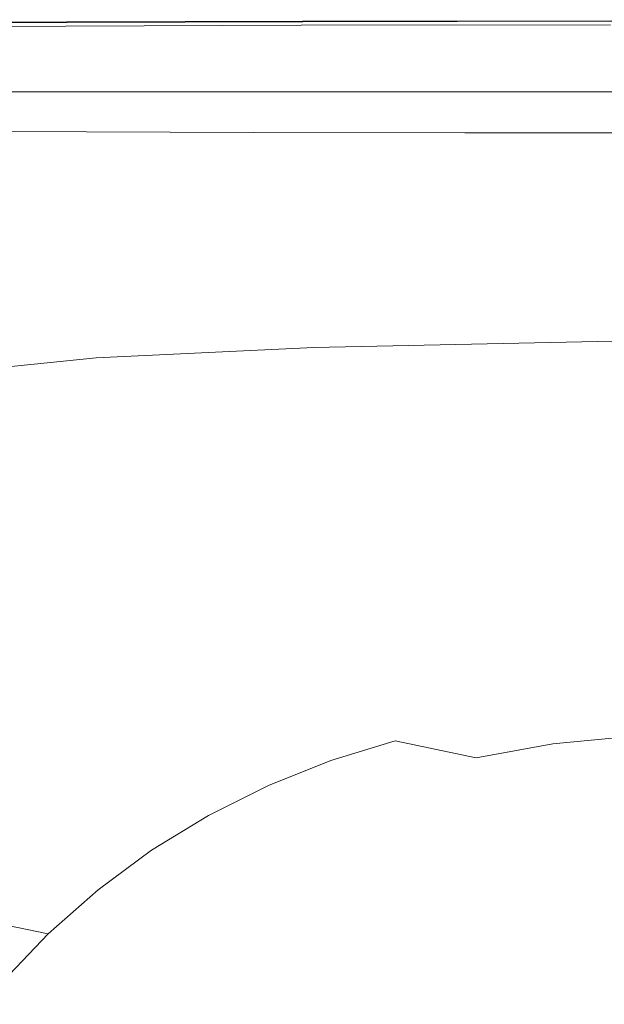
# Model space of a CAD drawing. Extents: x -878 to 822, y 129 to 879.
# Drawn here: x -531 to -379, y 624 to 879 of the extents above; entities that cross this region are included whole.
import ezdxf

# ---------------------------------------------------------------- set-up
doc = ezdxf.new("R2010")
doc.units = 0
doc.header["$LTSCALE"] = 500
doc.header["$MEASUREMENT"] = 0
doc.layers.add('VISTA_CERAMIKA', color=7, linetype='Continuous')

msp = doc.modelspace()

# ---------------------------------------------------------------- linework, layer by layer
at = {"layer": 'VISTA_CERAMIKA', "lineweight": 0}
for points, invisible_edges in [([(-566.63, 878.54, -414.49), (-567.03, 878.83, -412.74), (-518.67, 879.1, -412.74), (-518.31, 878.81, -414.49)], 7), ([(-567.03, 878.83, -412.74), (-567.03, 878.83, -409.45), (-518.67, 879.1, -409.45), (-518.67, 879.1, -412.74)], 15), ([(-566.81, 877.41, -380.9), (-518.58, 877.74, -380.9), (-518.67, 879.1, -382.69), (-567.03, 878.83, -382.69)], 15), ([(-567.03, 878.83, -382.69), (-518.67, 879.1, -382.69), (-518.67, 879.1, -386.02), (-567.03, 878.83, -386.02)], 15), ([(-567.03, 878.83, -397.75), (-567.03, 878.83, -391.38), (-518.67, 879.1, -391.38), (-518.67, 879.1, -397.75)], 15), ([(-567.03, 878.83, -391.38), (-567.03, 878.83, -386.02), (-518.67, 879.1, -386.02), (-518.67, 879.1, -391.38)], 15), ([(-567.03, 878.83, -397.75), (-518.67, 879.1, -397.75), (-518.67, 879.1, -404.11), (-567.03, 878.83, -404.11)], 15), ([(-567.03, 878.83, -404.11), (-518.67, 879.1, -404.11), (-518.67, 879.1, -409.45), (-567.03, 878.83, -409.45)], 15), ([(-566.49, 878.44, -418.64), (-518.18, 878.7, -418.64), (-518.5, 878.96, -419.36), (-566.84, 878.7, -419.36)], 15), ([(-566.84, 878.7, -419.36), (-518.5, 878.96, -419.36), (-518.44, 878.92, -420.34), (-566.78, 878.65, -420.34)], 15), ([(-566.69, 878.59, -421.6), (-566.78, 878.65, -420.34), (-518.44, 878.92, -420.34), (-518.37, 878.85, -421.6)], 15), ([(-566.54, 878.44, -427.31), (-566.69, 878.59, -421.6), (-518.37, 878.85, -421.6), (-518.23, 878.7, -427.31)], 15), ([(-566.63, 878.54, -414.49), (-518.31, 878.81, -414.49), (-517.23, 877.92, -415.19), (-565.44, 877.66, -415.19)], 15), ([(-566.54, 878.44, -427.31), (-518.23, 878.7, -427.31), (-517.98, 878.38, -441.62), (-566.27, 878.13, -441.62)], 15), ([(-566.49, 878.44, -418.64), (-565.34, 877.59, -418.13), (-517.13, 877.84, -418.13), (-518.18, 878.7, -418.64)], 7), ([(-566.27, 878.13, -441.62), (-517.98, 878.38, -441.62), (-517.57, 877.82, -468.68), (-565.82, 877.58, -468.68)], 15), ([(-565.16, 876.73, -512.65), (-565.82, 877.58, -468.68), (-517.57, 877.82, -468.68), (-516.96, 876.93, -512.65)], 15), ([(-565.44, 877.66, -415.19), (-517.23, 877.92, -415.19), (-515.06, 876.14, -415.34), (-563.06, 875.91, -415.34)], 15), ([(-565.34, 877.59, -418.13), (-562.98, 875.86, -417.79), (-514.99, 876.08, -417.79), (-517.13, 877.84, -418.13)], 15), ([(-518.31, 878.81, -414.49), (-518.67, 879.1, -412.74), (-457.59, 879.28, -412.74), (-457.27, 878.99, -414.49)], 7), ([(-518.67, 879.1, -412.74), (-518.67, 879.1, -409.45), (-457.59, 879.28, -409.45), (-457.59, 879.28, -412.74)], 15), ([(-518.58, 877.74, -380.9), (-457.56, 877.96, -380.9), (-457.59, 879.28, -382.69), (-518.67, 879.1, -382.69)], 15), ([(-518.67, 879.1, -382.69), (-457.59, 879.28, -382.69), (-457.59, 879.28, -386.02), (-518.67, 879.1, -386.02)], 15), ([(-518.67, 879.1, -397.75), (-518.67, 879.1, -391.38), (-457.59, 879.28, -391.38), (-457.59, 879.28, -397.75)], 15), ([(-518.67, 879.1, -391.38), (-518.67, 879.1, -386.02), (-457.59, 879.28, -386.02), (-457.59, 879.28, -391.38)], 15), ([(-518.67, 879.1, -397.75), (-457.59, 879.28, -397.75), (-457.59, 879.28, -404.11), (-518.67, 879.1, -404.11)], 15), ([(-518.67, 879.1, -404.11), (-457.59, 879.28, -404.11), (-457.59, 879.28, -409.45), (-518.67, 879.1, -409.45)], 15), ([(-518.58, 877.74, -380.9), (-518.29, 873.64, -380.15), (-457.49, 873.98, -380.15), (-457.56, 877.96, -380.9)], 7), ([(-518.18, 878.7, -418.64), (-457.17, 878.88, -418.64), (-457.44, 879.14, -419.36), (-518.5, 878.96, -419.36)], 15), ([(-518.5, 878.96, -419.36), (-457.44, 879.14, -419.36), (-457.39, 879.1, -420.34), (-518.44, 878.92, -420.34)], 15), ([(-518.37, 878.85, -421.6), (-518.44, 878.92, -420.34), (-457.39, 879.1, -420.34), (-457.32, 879.03, -421.6)], 15), ([(-518.23, 878.7, -427.31), (-518.37, 878.85, -421.6), (-457.32, 879.03, -421.6), (-457.2, 878.88, -427.31)], 15), ([(-518.31, 878.81, -414.49), (-457.27, 878.99, -414.49), (-456.33, 878.09, -415.19), (-517.23, 877.92, -415.19)], 15), ([(-518.23, 878.7, -427.31), (-457.2, 878.88, -427.31), (-456.99, 878.55, -441.62), (-517.98, 878.38, -441.62)], 15), ([(-518.18, 878.7, -418.64), (-517.13, 877.84, -418.13), (-456.25, 878.01, -418.13), (-457.17, 878.88, -418.64)], 7), ([(-517.98, 878.38, -441.62), (-456.99, 878.55, -441.62), (-456.63, 877.97, -468.68), (-517.57, 877.82, -468.68)], 15), ([(-516.96, 876.93, -512.65), (-517.57, 877.82, -468.68), (-456.63, 877.97, -468.68), (-456.11, 877.07, -512.65)], 15), ([(-517.23, 877.92, -415.19), (-456.33, 878.09, -415.19), (-454.45, 876.29, -415.34), (-515.06, 876.14, -415.34)], 15), ([(-517.13, 877.84, -418.13), (-514.99, 876.08, -417.79), (-454.39, 876.24, -417.79), (-456.25, 878.01, -418.13)], 15), ([(-377.09, 879.09, -414.49), (-457.27, 878.99, -414.49), (-457.59, 879.28, -412.74), (-377.34, 879.39, -412.74)], 14), ([(-377.34, 879.39, -412.74), (-457.59, 879.28, -412.74), (-457.59, 879.28, -409.45), (-377.34, 879.39, -409.45)], 15), ([(-377.35, 878.09, -380.9), (-377.34, 879.39, -382.69), (-457.59, 879.28, -382.69), (-457.56, 877.96, -380.9)], 15), ([(-377.34, 879.39, -382.69), (-377.34, 879.39, -386.02), (-457.59, 879.28, -386.02), (-457.59, 879.28, -382.69)], 15), ([(-377.34, 879.39, -397.75), (-457.59, 879.28, -397.75), (-457.59, 879.28, -391.38), (-377.34, 879.39, -391.38)], 15), ([(-377.34, 879.39, -391.38), (-457.59, 879.28, -391.38), (-457.59, 879.28, -386.02), (-377.34, 879.39, -386.02)], 15), ([(-377.34, 879.39, -397.75), (-377.34, 879.39, -404.11), (-457.59, 879.28, -404.11), (-457.59, 879.28, -397.75)], 15), ([(-377.34, 879.39, -404.11), (-377.34, 879.39, -409.45), (-457.59, 879.28, -409.45), (-457.59, 879.28, -404.11)], 15), ([(-377.35, 878.09, -380.9), (-457.56, 877.96, -380.9), (-457.49, 873.98, -380.15), (-377.39, 874.19, -380.15)], 14), ([(-377, 878.99, -418.64), (-377.22, 879.25, -419.36), (-457.44, 879.14, -419.36), (-457.17, 878.88, -418.64)], 15), ([(-377.22, 879.25, -419.36), (-377.18, 879.2, -420.34), (-457.39, 879.1, -420.34), (-457.44, 879.14, -419.36)], 15), ([(-377.13, 879.14, -421.6), (-457.32, 879.03, -421.6), (-457.39, 879.1, -420.34), (-377.18, 879.2, -420.34)], 15), ([(-377.03, 878.98, -427.31), (-457.2, 878.88, -427.31), (-457.32, 879.03, -421.6), (-377.13, 879.14, -421.6)], 15), ([(-377.09, 879.09, -414.49), (-376.33, 878.19, -415.19), (-456.33, 878.09, -415.19), (-457.27, 878.99, -414.49)], 15), ([(-377.03, 878.98, -427.31), (-376.86, 878.65, -441.62), (-456.99, 878.55, -441.62), (-457.2, 878.88, -427.31)], 15), ([(-377, 878.99, -418.64), (-457.17, 878.88, -418.64), (-456.25, 878.01, -418.13), (-376.26, 878.11, -418.13)], 14), ([(-376.86, 878.65, -441.62), (-376.58, 878.07, -468.68), (-456.63, 877.97, -468.68), (-456.99, 878.55, -441.62)], 15), ([(-376.16, 877.15, -512.65), (-456.11, 877.07, -512.65), (-456.63, 877.97, -468.68), (-376.58, 878.07, -468.68)], 15), ([(-376.33, 878.19, -415.19), (-374.81, 876.38, -415.34), (-454.45, 876.29, -415.34), (-456.33, 878.09, -415.19)], 15), ([(-376.26, 878.11, -418.13), (-456.25, 878.01, -418.13), (-454.39, 876.24, -417.79), (-374.76, 876.33, -417.79)], 15), ([(-566.81, 877.41, -380.9), (-566.16, 873.13, -380.15), (-518.29, 873.64, -380.15), (-518.58, 877.74, -380.9)], 7), ([(-563.94, 875.39, -569.63), (-565.16, 876.73, -512.65), (-516.96, 876.93, -512.65), (-515.84, 875.55, -569.63)], 15), ([(-563.94, 875.39, -569.63), (-515.84, 875.55, -569.63), (-513.93, 873.5, -635.71), (-561.83, 873.38, -635.71)], 15), ([(-559.09, 872.99, -415.43), (-563.06, 875.91, -415.34), (-515.06, 876.14, -415.34), (-511.45, 873.18, -415.43)], 15), ([(-559.04, 872.95, -417.59), (-511.41, 873.14, -417.59), (-514.99, 876.08, -417.79), (-562.98, 875.86, -417.79)], 15), ([(-515.84, 875.55, -569.63), (-516.96, 876.93, -512.65), (-456.11, 877.07, -512.65), (-455.14, 875.66, -569.63)], 15), ([(-515.84, 875.55, -569.63), (-455.14, 875.66, -569.63), (-453.48, 873.58, -635.71), (-513.93, 873.5, -635.71)], 15), ([(-511.45, 873.18, -415.43), (-515.06, 876.14, -415.34), (-454.45, 876.29, -415.34), (-451.31, 873.3, -415.43)], 15), ([(-511.41, 873.14, -417.59), (-451.27, 873.26, -417.59), (-454.39, 876.24, -417.79), (-514.99, 876.08, -417.79)], 15), ([(-375.39, 875.73, -569.63), (-455.14, 875.66, -569.63), (-456.11, 877.07, -512.65), (-376.16, 877.15, -512.65)], 15), ([(-375.39, 875.73, -569.63), (-374.06, 873.63, -635.71), (-453.48, 873.58, -635.71), (-455.14, 875.66, -569.63)], 15), ([(-372.27, 873.38, -415.43), (-451.31, 873.3, -415.43), (-454.45, 876.29, -415.34), (-374.81, 876.38, -415.34)], 15), ([(-372.24, 873.34, -417.59), (-374.76, 876.33, -417.79), (-454.39, 876.24, -417.79), (-451.27, 873.26, -417.59)], 15), ([(-566.16, 873.13, -380.15), (-564.86, 864.57, -379.97), (-517.73, 865.44, -379.97), (-518.29, 873.64, -380.15)], 15), ([(-561.83, 873.38, -635.71), (-513.93, 873.5, -635.71), (-510.92, 870.6, -707), (-558.51, 870.53, -707)], 15), ([(-554.32, 869.48, -415.5), (-559.09, 872.99, -415.43), (-511.45, 873.18, -415.43), (-507.12, 869.62, -415.5)], 15), ([(-554.29, 869.46, -417.46), (-507.09, 869.59, -417.46), (-511.41, 873.14, -417.59), (-559.04, 872.95, -417.59)], 15), ([(-518.29, 873.64, -380.15), (-517.73, 865.44, -379.97), (-457.34, 866.02, -379.97), (-457.49, 873.98, -380.15)], 15), ([(-513.93, 873.5, -635.71), (-453.48, 873.58, -635.71), (-450.87, 870.64, -707), (-510.92, 870.6, -707)], 15), ([(-507.12, 869.62, -415.5), (-511.45, 873.18, -415.43), (-451.31, 873.3, -415.43), (-447.54, 869.71, -415.5)], 15), ([(-507.09, 869.59, -417.46), (-447.51, 869.69, -417.46), (-451.27, 873.26, -417.59), (-511.41, 873.14, -417.59)], 15), ([(-377.39, 874.19, -380.15), (-457.49, 873.98, -380.15), (-457.34, 866.02, -379.97), (-377.45, 866.37, -379.97)], 15), ([(-374.06, 873.63, -635.71), (-371.95, 870.67, -707), (-450.87, 870.64, -707), (-453.48, 873.58, -635.71)], 15), ([(-369.23, 869.76, -415.5), (-447.54, 869.71, -415.5), (-451.31, 873.3, -415.43), (-372.27, 873.38, -415.43)], 15), ([(-369.21, 869.74, -417.46), (-372.24, 873.34, -417.59), (-451.27, 873.26, -417.59), (-447.51, 869.69, -417.46)], 15), ([(-553.65, 866.64, -779.59), (-558.51, 870.53, -707), (-510.92, 870.6, -707), (-506.51, 866.67, -779.59)], 15), ([(-506.51, 866.67, -779.59), (-510.92, 870.6, -707), (-450.87, 870.64, -707), (-447.04, 866.68, -779.59)], 15), ([(-368.87, 866.69, -779.59), (-447.04, 866.68, -779.59), (-450.87, 870.64, -707), (-371.95, 870.67, -707)], 15), ([(-554.32, 869.48, -415.5), (-507.12, 869.62, -415.5), (-502.79, 866.06, -415.61), (-549.56, 865.98, -415.61)], 15), ([(-554.29, 869.46, -417.46), (-549.54, 865.96, -417.33), (-502.78, 866.05, -417.33), (-507.09, 869.59, -417.46)], 15), ([(-507.12, 869.62, -415.5), (-447.54, 869.71, -415.5), (-443.77, 866.12, -415.61), (-502.79, 866.06, -415.61)], 15), ([(-507.09, 869.59, -417.46), (-502.78, 866.05, -417.33), (-443.75, 866.11, -417.33), (-447.51, 869.69, -417.46)], 15), ([(-369.23, 869.76, -415.5), (-366.18, 866.15, -415.61), (-443.77, 866.12, -415.61), (-447.54, 869.71, -415.5)], 15), ([(-369.21, 869.74, -417.46), (-447.51, 869.69, -417.46), (-443.75, 866.11, -417.33), (-366.17, 866.14, -417.33)], 15), ([(-562.69, 850.3, -379.86), (-516.79, 851.77, -379.86), (-517.73, 865.44, -379.97), (-564.86, 864.57, -379.97)], 15), ([(-547.75, 862.32, -848.73), (-553.65, 866.64, -779.59), (-506.51, 866.67, -779.59), (-501.17, 862.3, -848.73)], 15), ([(-549.56, 865.98, -415.61), (-502.79, 866.06, -415.61), (-499.19, 863.1, -415.79), (-545.59, 863.06, -415.79)], 15), ([(-549.54, 865.96, -417.33), (-545.58, 863.05, -417.15), (-499.18, 863.09, -417.15), (-502.78, 866.05, -417.33)], 15), ([(-516.79, 851.77, -379.86), (-457.09, 852.76, -379.86), (-457.34, 866.02, -379.97), (-517.73, 865.44, -379.97)], 15), ([(-501.17, 862.3, -848.73), (-506.51, 866.67, -779.59), (-447.04, 866.68, -779.59), (-442.41, 862.28, -848.73)], 15), ([(-502.79, 866.06, -415.61), (-443.77, 866.12, -415.61), (-440.63, 863.13, -415.79), (-499.19, 863.1, -415.79)], 15), ([(-502.78, 866.05, -417.33), (-499.18, 863.09, -417.15), (-440.62, 863.12, -417.15), (-443.75, 866.11, -417.33)], 15), ([(-377.56, 853.35, -379.86), (-377.45, 866.37, -379.97), (-457.34, 866.02, -379.97), (-457.09, 852.76, -379.86)], 15), ([(-365.13, 862.27, -848.73), (-442.41, 862.28, -848.73), (-447.04, 866.68, -779.59), (-368.87, 866.69, -779.59)], 15), ([(-366.18, 866.15, -415.61), (-363.65, 863.14, -415.79), (-440.63, 863.13, -415.79), (-443.77, 866.12, -415.61)], 15), ([(-366.17, 866.14, -417.33), (-443.75, 866.11, -417.33), (-440.62, 863.12, -417.15), (-363.64, 863.14, -417.15)], 15), ([(-543.21, 861.3, -416.1), (-545.59, 863.06, -415.79), (-499.19, 863.1, -415.79), (-497.02, 861.32, -416.1)], 15), ([(-543.21, 861.3, -416.84), (-497.02, 861.32, -416.84), (-499.18, 863.09, -417.15), (-545.58, 863.05, -417.15)], 15), ([(-497.02, 861.32, -416.1), (-499.19, 863.1, -415.79), (-440.63, 863.13, -415.79), (-438.74, 861.33, -416.1)], 15), ([(-497.02, 861.32, -416.84), (-438.74, 861.33, -416.84), (-440.62, 863.12, -417.15), (-499.18, 863.09, -417.15)], 15), ([(-362.13, 861.34, -416.1), (-438.74, 861.33, -416.1), (-440.63, 863.13, -415.79), (-363.65, 863.14, -415.79)], 15), ([(-362.12, 861.34, -416.84), (-363.64, 863.14, -417.15), (-440.62, 863.12, -417.15), (-438.74, 861.33, -416.84)], 15), ([(-547.75, 862.32, -848.73), (-501.17, 862.3, -848.73), (-495.38, 858.08, -909.65), (-541.35, 858.14, -909.65)], 15), ([(-542.42, 860.72, -416.47), (-543.21, 861.3, -416.1), (-497.02, 861.32, -416.1), (-496.3, 860.73, -416.47)], 7), ([(-542.42, 860.72, -416.47), (-496.3, 860.73, -416.47), (-497.02, 861.32, -416.84), (-543.21, 861.3, -416.84)], 15), ([(-501.17, 862.3, -848.73), (-442.41, 862.28, -848.73), (-437.37, 858.03, -909.65), (-495.38, 858.08, -909.65)], 15), ([(-496.3, 860.73, -416.47), (-497.02, 861.32, -416.1), (-438.74, 861.33, -416.1), (-438.11, 860.73, -416.47)], 7), ([(-496.3, 860.73, -416.47), (-438.11, 860.73, -416.47), (-438.74, 861.33, -416.84), (-497.02, 861.32, -416.84)], 15), ([(-365.13, 862.27, -848.73), (-361.06, 858, -909.65), (-437.37, 858.03, -909.65), (-442.41, 862.28, -848.73)], 15), ([(-361.62, 860.74, -416.47), (-438.11, 860.73, -416.47), (-438.74, 861.33, -416.1), (-362.13, 861.34, -416.1)], 14), ([(-361.62, 860.74, -416.47), (-362.12, 861.34, -416.84), (-438.74, 861.33, -416.84), (-438.11, 860.73, -416.47)], 15), ([(-541.35, 858.14, -909.65), (-495.38, 858.08, -909.65), (-489.6, 854.59, -957.59), (-534.97, 854.69, -957.59)], 15), ([(-495.38, 858.08, -909.65), (-437.37, 858.03, -909.65), (-432.34, 854.52, -957.59), (-489.6, 854.59, -957.59)], 15), ([(-361.06, 858, -909.65), (-357, 854.49, -957.59), (-432.34, 854.52, -957.59), (-437.37, 858.03, -909.65)], 15), ([(-529.12, 852.55, -987.78), (-568.33, 852.71, -987.78), (-574.65, 854.82, -957.59), (-534.97, 854.69, -957.59)], 15), ([(-523.99, 851.4, -1004.51), (-562.77, 851.57, -1004.51), (-568.33, 852.71, -987.78), (-529.12, 852.55, -987.78)], 15), ([(-529.12, 852.55, -987.78), (-534.97, 854.69, -957.59), (-489.6, 854.59, -957.59), (-484.3, 852.43, -987.78)], 15), ([(-523.99, 851.4, -1004.51), (-529.12, 852.55, -987.78), (-484.3, 852.43, -987.78), (-479.65, 851.27, -1004.51)], 15), ([(-515.61, 835.34, -379.96), (-456.75, 836.81, -379.96), (-457.09, 852.76, -379.86), (-516.79, 851.77, -379.86)], 15), ([(-484.3, 852.43, -987.78), (-489.6, 854.59, -957.59), (-432.34, 854.52, -957.59), (-427.73, 852.35, -987.78)], 15), ([(-479.65, 851.27, -1004.51), (-484.3, 852.43, -987.78), (-427.73, 852.35, -987.78), (-423.67, 851.18, -1004.51)], 15), ([(-377.65, 837.69, -379.96), (-377.56, 853.35, -379.86), (-457.09, 852.76, -379.86), (-456.75, 836.81, -379.96)], 15), ([(-353.27, 852.3, -987.78), (-427.73, 852.35, -987.78), (-432.34, 854.52, -957.59), (-357, 854.49, -957.59)], 15), ([(-349.99, 851.13, -1004.51), (-423.67, 851.18, -1004.51), (-427.73, 852.35, -987.78), (-353.27, 852.3, -987.78)], 15), ([(-523.99, 851.4, -1004.51), (-519.75, 850.92, -1012.02), (-558.17, 851.1, -1012.02), (-562.77, 851.57, -1004.51)], 15), ([(-560.04, 833.15, -379.96), (-515.61, 835.34, -379.96), (-516.79, 851.77, -379.86), (-562.69, 850.3, -379.86)], 15), ([(-519.75, 850.92, -1012.02), (-516.57, 850.79, -1014.59), (-554.74, 850.98, -1014.59), (-558.17, 851.1, -1012.02)], 15), ([(-514.65, 850.7, -1016.49), (-552.65, 850.89, -1016.49), (-554.74, 850.98, -1014.59), (-516.57, 850.79, -1014.59)], 15), ([(-513.24, 850.31, -1017.83), (-551.13, 850.51, -1017.83), (-552.65, 850.89, -1016.49), (-514.65, 850.7, -1016.49)], 15), ([(-513.24, 850.31, -1017.83), (-511.62, 849.31, -1018.73), (-549.39, 849.52, -1018.73), (-551.13, 850.51, -1017.83)], 7), ([(-523.99, 851.4, -1004.51), (-479.65, 851.27, -1004.51), (-475.8, 850.79, -1012.02), (-519.75, 850.92, -1012.02)], 15), ([(-519.75, 850.92, -1012.02), (-475.8, 850.79, -1012.02), (-472.93, 850.66, -1014.59), (-516.57, 850.79, -1014.59)], 15), ([(-514.65, 850.7, -1016.49), (-516.57, 850.79, -1014.59), (-472.93, 850.66, -1014.59), (-471.18, 850.56, -1016.49)], 15), ([(-513.24, 850.31, -1017.83), (-514.65, 850.7, -1016.49), (-471.18, 850.56, -1016.49), (-469.9, 850.17, -1017.83)], 7), ([(-513.24, 850.31, -1017.83), (-469.9, 850.17, -1017.83), (-468.43, 849.15, -1018.73), (-511.62, 849.31, -1018.73)], 15), ([(-479.65, 851.27, -1004.51), (-423.67, 851.18, -1004.51), (-420.32, 850.7, -1012.02), (-475.8, 850.79, -1012.02)], 15), ([(-475.8, 850.79, -1012.02), (-420.32, 850.7, -1012.02), (-417.81, 850.57, -1014.59), (-472.93, 850.66, -1014.59)], 15), ([(-471.18, 850.56, -1016.49), (-472.93, 850.66, -1014.59), (-417.81, 850.57, -1014.59), (-416.29, 850.47, -1016.49)], 15), ([(-469.9, 850.17, -1017.83), (-471.18, 850.56, -1016.49), (-416.29, 850.47, -1016.49), (-415.17, 850.08, -1017.83)], 7), ([(-469.9, 850.17, -1017.83), (-415.17, 850.08, -1017.83), (-413.89, 849.04, -1018.73), (-468.43, 849.15, -1018.73)], 15), ([(-349.99, 851.13, -1004.51), (-347.27, 850.64, -1012.02), (-420.32, 850.7, -1012.02), (-423.67, 851.18, -1004.51)], 15), ([(-347.27, 850.64, -1012.02), (-345.24, 850.51, -1014.59), (-417.81, 850.57, -1014.59), (-420.32, 850.7, -1012.02)], 15), ([(-344, 850.42, -1016.49), (-416.29, 850.47, -1016.49), (-417.81, 850.57, -1014.59), (-345.24, 850.51, -1014.59)], 15), ([(-343.1, 850.02, -1017.83), (-415.17, 850.08, -1017.83), (-416.29, 850.47, -1016.49), (-344, 850.42, -1016.49)], 14), ([(-343.1, 850.02, -1017.83), (-342.06, 848.98, -1018.73), (-413.89, 849.04, -1018.73), (-415.17, 850.08, -1017.83)], 15), ([(-511.62, 849.31, -1018.73), (-509.06, 847.35, -1019.28), (-546.64, 847.6, -1019.28), (-549.39, 849.52, -1018.73)], 15), ([(-504.82, 844.11, -1019.62), (-542.1, 844.43, -1019.62), (-546.64, 847.6, -1019.28), (-509.06, 847.35, -1019.28)], 15), ([(-511.62, 849.31, -1018.73), (-468.43, 849.15, -1018.73), (-466.1, 847.16, -1019.28), (-509.06, 847.35, -1019.28)], 15), ([(-504.82, 844.11, -1019.62), (-509.06, 847.35, -1019.28), (-466.1, 847.16, -1019.28), (-462.26, 843.88, -1019.62)], 15), ([(-468.43, 849.15, -1018.73), (-413.89, 849.04, -1018.73), (-411.86, 847.04, -1019.28), (-466.1, 847.16, -1019.28)], 15), ([(-462.26, 843.88, -1019.62), (-466.1, 847.16, -1019.28), (-411.86, 847.04, -1019.28), (-408.52, 843.73, -1019.62)], 15), ([(-342.06, 848.98, -1018.73), (-340.42, 846.96, -1019.28), (-411.86, 847.04, -1019.28), (-413.89, 849.04, -1018.73)], 15), ([(-337.72, 843.63, -1019.62), (-408.52, 843.73, -1019.62), (-411.86, 847.04, -1019.28), (-340.42, 846.96, -1019.28)], 15), ([(-496.49, 837.75, -1019.78), (-533.17, 838.19, -1019.78), (-542.1, 844.43, -1019.62), (-504.82, 844.11, -1019.62)], 15), ([(-496.49, 837.75, -1019.78), (-504.82, 844.11, -1019.62), (-462.26, 843.88, -1019.62), (-454.68, 837.43, -1019.78)], 15), ([(-454.68, 837.43, -1019.78), (-462.26, 843.88, -1019.62), (-408.52, 843.73, -1019.62), (-401.92, 837.21, -1019.78)], 15), ([(-332.4, 837.08, -1019.78), (-401.92, 837.21, -1019.78), (-408.52, 843.73, -1019.62), (-337.72, 843.63, -1019.62)], 15), ([(-533.17, 838.19, -1019.78), (-517.22, 827.06, -1019.84), (-553.66, 827.94, -1019.84), (-570.52, 838.77, -1019.78)], 15), ([(-496.49, 837.75, -1019.78), (-481.63, 826.39, -1019.84), (-517.22, 827.06, -1019.84), (-533.17, 838.19, -1019.78)], 15), ([(-496.49, 837.75, -1019.78), (-454.68, 837.43, -1019.78), (-441.17, 825.9, -1019.84), (-481.63, 826.39, -1019.84)], 15), ([(-377.65, 837.69, -379.96), (-456.75, 836.81, -379.96), (-456.31, 820.79, -380.41), (-377.67, 821.96, -380.41)], 15), ([(-454.68, 837.43, -1019.78), (-401.92, 837.21, -1019.78), (-390.16, 825.57, -1019.84), (-441.17, 825.9, -1019.84)], 15), ([(-332.4, 837.08, -1019.78), (-322.9, 825.38, -1019.84), (-390.16, 825.57, -1019.84), (-401.92, 837.21, -1019.78)], 15), ([(-560.04, 833.15, -379.96), (-557.26, 815.93, -380.41), (-514.33, 818.84, -380.41), (-515.61, 835.34, -379.96)], 15), ([(-515.61, 835.34, -379.96), (-514.33, 818.84, -380.41), (-456.31, 820.79, -380.41), (-456.75, 836.81, -379.96)], 15), ([(-596.62, 829.05, -1019.84), (-553.66, 827.94, -1019.84), (-526.63, 810.56, -1019.84), (-568.18, 812.28, -1019.84)], 15), ([(-517.22, 827.06, -1019.84), (-491.67, 809.21, -1019.84), (-526.63, 810.56, -1019.84), (-553.66, 827.94, -1019.84)], 15), ([(-481.63, 826.39, -1019.84), (-457.8, 808.18, -1019.84), (-491.67, 809.21, -1019.84), (-517.22, 827.06, -1019.84)], 15), ([(-481.63, 826.39, -1019.84), (-441.17, 825.9, -1019.84), (-419.51, 807.43, -1019.84), (-457.8, 808.18, -1019.84)], 15), ([(-441.17, 825.9, -1019.84), (-390.16, 825.57, -1019.84), (-371.3, 806.93, -1019.84), (-419.51, 807.43, -1019.84)], 15), ([(-322.9, 825.38, -1019.84), (-307.68, 806.62, -1019.84), (-371.3, 806.93, -1019.84), (-390.16, 825.57, -1019.84)], 15), ([(-377.67, 821.96, -380.41), (-456.31, 820.79, -380.41), (-455.78, 807.31, -381.34), (-377.54, 808.73, -381.34)], 15), ([(-514.33, 818.84, -380.41), (-513.07, 804.96, -381.34), (-455.78, 807.31, -381.34), (-456.31, 820.79, -380.41)], 15), ([(-557.26, 815.93, -380.41), (-554.74, 801.46, -381.34), (-513.07, 804.96, -381.34), (-514.33, 818.84, -380.41)], 15), ([(-567.6, 790.29, -1019.84), (-611.56, 814.12, -1019.84), (-568.18, 812.28, -1019.84), (-526.12, 787.48, -1019.84)], 15), ([(-526.12, 787.48, -1019.84), (-568.18, 812.28, -1019.84), (-526.63, 810.56, -1019.84), (-486.67, 784.88, -1019.84)], 15), ([(-453.89, 782.83, -1019.84), (-486.67, 784.88, -1019.84), (-526.63, 810.56, -1019.84), (-491.67, 809.21, -1019.84)], 15), ([(-422.57, 781.26, -1019.84), (-453.89, 782.83, -1019.84), (-491.67, 809.21, -1019.84), (-457.8, 808.18, -1019.84)], 15), ([(-511.97, 796.41, -382.89), (-455.16, 799.01, -382.89), (-455.78, 807.31, -381.34), (-513.07, 804.96, -381.34)], 15), ([(-422.57, 781.26, -1019.84), (-457.8, 808.18, -1019.84), (-419.51, 807.43, -1019.84), (-387.49, 780.13, -1019.84)], 15), ([(-377.23, 800.56, -382.89), (-377.54, 808.73, -381.34), (-455.78, 807.31, -381.34), (-455.16, 799.01, -382.89)], 15), ([(-387.49, 780.13, -1019.84), (-419.51, 807.43, -1019.84), (-371.3, 806.93, -1019.84), (-343.43, 779.36, -1019.84)], 15), ([(-552.86, 792.56, -382.89), (-511.97, 796.41, -382.89), (-513.07, 804.96, -381.34), (-554.74, 801.46, -381.34)], 15), ([(-510.78, 791.73, -385.48), (-454.29, 794.44, -385.48), (-455.16, 799.01, -382.89), (-511.97, 796.41, -382.89)], 15), ([(-376.6, 796.06, -385.49), (-377.23, 800.56, -382.89), (-455.16, 799.01, -382.89), (-454.29, 794.44, -385.48)], 7), ([(-551.23, 787.71, -385.48), (-510.78, 791.73, -385.48), (-511.97, 796.41, -382.89), (-552.86, 792.56, -382.89)], 15), ([(-510.78, 791.73, -385.48), (-509.27, 789.45, -389.55), (-452.99, 792.19, -389.56), (-454.29, 794.44, -385.48)], 7), ([(-376.6, 796.06, -385.49), (-454.29, 794.44, -385.48), (-452.99, 792.19, -389.56), (-375.53, 793.83, -389.58)], 15), ([(-375.53, 793.83, -389.58), (-452.99, 792.19, -389.56), (-451.11, 790.83, -395.55), (-373.93, 792.47, -395.59)], 15), ([(-508.17, 759.54, -1019.84), (-546.64, 764.03, -1019.84), (-606.43, 792.95, -1019.84), (-567.6, 790.29, -1019.84)], 15), ([(-551.23, 787.71, -385.48), (-549.48, 785.38, -389.54), (-509.27, 789.45, -389.55), (-510.78, 791.73, -385.48)], 7), ([(-509.27, 789.45, -389.55), (-507.18, 788.11, -395.52), (-451.11, 790.83, -395.55), (-452.99, 792.19, -389.56)], 15), ([(-371.66, 790.58, -403.95), (-373.93, 792.47, -395.59), (-451.11, 790.83, -395.55), (-448.48, 788.95, -403.87)], 15), ([(-508.17, 759.54, -1019.84), (-567.6, 790.29, -1019.84), (-526.12, 787.48, -1019.84), (-472, 756.92, -1019.84)], 15), ([(-549.48, 785.38, -389.54), (-547.23, 784.06, -395.51), (-507.18, 788.11, -395.52), (-509.27, 789.45, -389.55)], 15), ([(-504.27, 786.25, -403.82), (-448.48, 788.95, -403.87), (-451.11, 790.83, -395.55), (-507.18, 788.11, -395.52)], 15), ([(-500.7, 783.97, -413.97), (-445.26, 786.65, -414.04), (-448.48, 788.95, -403.87), (-504.27, 786.25, -403.82)], 15), ([(-368.89, 788.26, -414.16), (-371.66, 790.58, -403.95), (-448.48, 788.95, -403.87), (-445.26, 786.65, -414.04)], 15), ([(-544.1, 782.22, -403.79), (-504.27, 786.25, -403.82), (-507.18, 788.11, -395.52), (-547.23, 784.06, -395.51)], 15), ([(-540.26, 779.97, -413.93), (-500.7, 783.97, -413.97), (-504.27, 786.25, -403.82), (-544.1, 782.22, -403.79)], 15), ([(-472, 756.92, -1019.84), (-526.12, 787.48, -1019.84), (-486.67, 784.88, -1019.84), (-438.1, 754.54, -1019.84)], 15), ([(-500.7, 783.97, -413.97), (-496.66, 781.37, -425.49), (-441.63, 784.03, -425.57), (-445.26, 786.65, -414.04)], 15), ([(-368.89, 788.26, -414.16), (-445.26, 786.65, -414.04), (-441.63, 784.03, -425.57), (-365.78, 785.63, -425.71)], 15), ([(-540.26, 779.97, -413.93), (-535.91, 777.42, -425.45), (-496.66, 781.37, -425.49), (-500.7, 783.97, -413.97)], 15), ([(-496.66, 781.37, -425.49), (-492.32, 778.58, -437.9), (-437.74, 781.21, -437.96), (-441.63, 784.03, -425.57)], 15), ([(-406.4, 750.79, -1019.84), (-438.1, 754.54, -1019.84), (-486.67, 784.88, -1019.84), (-453.89, 782.83, -1019.84)], 15), ([(-365.78, 785.63, -425.71), (-441.63, 784.03, -425.57), (-437.74, 781.21, -437.96), (-362.49, 782.79, -438.08)], 15), ([(-535.91, 777.42, -425.45), (-531.22, 774.66, -437.86), (-492.32, 778.58, -437.9), (-496.66, 781.37, -425.49)], 15), ([(-487.84, 775.69, -450.72), (-433.77, 778.29, -450.73), (-437.74, 781.21, -437.96), (-492.32, 778.58, -437.9)], 15), ([(-375.97, 747.66, -1019.84), (-406.4, 750.79, -1019.84), (-453.89, 782.83, -1019.84), (-422.57, 781.26, -1019.84)], 15), ([(-359.2, 779.85, -450.76), (-362.49, 782.79, -438.08), (-437.74, 781.21, -437.96), (-433.77, 778.29, -450.73)], 15), ([(-375.97, 747.66, -1019.84), (-422.57, 781.26, -1019.84), (-387.49, 780.13, -1019.84), (-345.89, 747.15, -1019.84)], 15), ([(-526.37, 771.81, -450.71), (-487.84, 775.69, -450.72), (-492.32, 778.58, -437.9), (-531.22, 774.66, -437.86)], 15), ([(-482.27, 771.89, -467.79), (-428.86, 774.46, -467.74), (-433.77, 778.29, -450.73), (-487.84, 775.69, -450.72)], 15), ([(-355.2, 776, -467.65), (-359.2, 779.85, -450.76), (-433.77, 778.29, -450.73), (-428.86, 774.46, -467.74)], 15), ([(-345.89, 747.15, -1019.84), (-387.49, 780.13, -1019.84), (-343.43, 779.36, -1019.84), (-308.58, 747.15, -1019.84)], 15), ([(-520.31, 768.07, -467.82), (-482.27, 771.89, -467.79), (-487.84, 775.69, -450.72), (-526.37, 771.81, -450.71)], 15), ([(-355.2, 776, -467.65), (-428.86, 774.46, -467.74), (-422.17, 768.91, -492.85), (-349.8, 770.42, -492.65)], 15), ([(-526.37, 771.81, -450.71), (-531.22, 774.66, -437.86), (-559.43, 769.23, -437.85), (-554.3, 766.44, -450.7)], 15), ([(-482.27, 771.89, -467.79), (-474.63, 766.4, -492.97), (-422.17, 768.91, -492.85), (-428.86, 774.46, -467.74)], 15), ([(-520.31, 768.07, -467.82), (-526.37, 771.81, -450.71), (-554.3, 766.44, -450.7), (-547.87, 762.77, -467.83)], 15), ([(-520.31, 768.07, -467.82), (-511.99, 762.66, -493.03), (-474.63, 766.4, -492.97), (-482.27, 771.89, -467.79)], 15), ([(-608.57, 769.73, -1019.84), (-529.3, 737.32, -1019.84), (-541.06, 741.1, -1019.84), (-612.12, 770.26, -1019.84)], 15), ([(-609.57, 768.23, -1019.84), (-612.12, 770.26, -1019.84), (-541.06, 741.1, -1019.84), (-530.03, 736.06, -1019.84)], 15), ([(-605.88, 763.67, -1019.84), (-609.57, 768.23, -1019.84), (-530.03, 736.06, -1019.84), (-517.57, 728.39, -1019.84)], 15), ([(-601.65, 768.57, -1019.84), (-513.99, 732.84, -1019.84), (-529.3, 737.32, -1019.84), (-608.57, 769.73, -1019.84)], 15), ([(-601.65, 768.57, -1019.84), (-594.11, 768.7, -1019.84), (-514.37, 735.77, -1019.84), (-513.99, 732.84, -1019.84)], 15), ([(-594.11, 768.7, -1019.84), (-578.32, 767.91, -1019.84), (-508.18, 737.78, -1019.84), (-514.37, 735.77, -1019.84)], 15), ([(-520.31, 768.07, -467.82), (-547.87, 762.77, -467.83), (-539.04, 757.46, -493.04), (-511.99, 762.66, -493.03)], 15), ([(-474.63, 766.4, -492.97), (-463.96, 758.4, -530.09), (-412.84, 760.84, -529.93), (-422.17, 768.91, -492.85)], 15), ([(-349.8, 770.42, -492.65), (-422.17, 768.91, -492.85), (-412.84, 760.84, -529.93), (-342.3, 762.3, -529.66)], 15), ([(-546.64, 764.03, -1019.84), (-473.19, 730.55, -1019.84), (-508.18, 737.78, -1019.84), (-578.32, 767.91, -1019.84)], 15), ([(-511.99, 762.66, -493.03), (-500.35, 754.77, -530.17), (-463.96, 758.4, -530.09), (-474.63, 766.4, -492.97)], 15), ([(-605.88, 763.67, -1019.84), (-517.57, 728.39, -1019.84), (-525.06, 724.28, -1019.84), (-606.01, 756.63, -1019.84)], 15), ([(-508.17, 759.54, -1019.84), (-432.03, 722.69, -1019.84), (-473.19, 730.55, -1019.84), (-546.64, 764.03, -1019.84)], 15), ([(-511.99, 762.66, -493.03), (-539.04, 757.46, -493.04), (-526.69, 749.74, -530.19), (-500.35, 754.77, -530.17)], 15), ([(-449.28, 747.1, -583), (-400.02, 749.43, -582.84), (-412.84, 760.84, -529.93), (-463.96, 758.4, -530.09)], 15), ([(-332.02, 750.82, -582.58), (-342.3, 762.3, -529.66), (-412.84, 760.84, -529.93), (-400.02, 749.43, -582.84)], 15), ([(-508.17, 759.54, -1019.84), (-472, 756.92, -1019.84), (-407.35, 722.83, -1019.84), (-432.03, 722.69, -1019.84)], 15), ([(-484.34, 743.63, -583.07), (-449.28, 747.1, -583), (-463.96, 758.4, -530.09), (-500.35, 754.77, -530.17)], 15), ([(-606.01, 756.63, -1019.84), (-525.06, 724.28, -1019.84), (-530.4, 715.38, -1019.84), (-604.06, 743.5, -1019.84)], 15), ([(-539.04, 757.46, -493.04), (-560.61, 750.6, -493.04), (-547.69, 743.09, -530.19), (-526.69, 749.74, -530.19)], 15), ([(-472, 756.92, -1019.84), (-438.1, 754.54, -1019.84), (-385.21, 723.19, -1019.84), (-407.35, 722.83, -1019.84)], 15), ([(-484.34, 743.63, -583.07), (-500.35, 754.77, -530.17), (-526.69, 749.74, -530.19), (-509.71, 738.82, -583.1)], 15), ([(-406.4, 750.79, -1019.84), (-351.67, 715.97, -1019.84), (-385.21, 723.19, -1019.84), (-438.1, 754.54, -1019.84)], 15), ([(-375.97, 747.66, -1019.84), (-318.01, 709.39, -1019.84), (-351.67, 715.97, -1019.84), (-406.4, 750.79, -1019.84)], 15), ([(-320.44, 737.78, -642.99), (-332.02, 750.82, -582.58), (-400.02, 749.43, -582.84), (-385.58, 736.45, -643.2)], 15), ([(-509.71, 738.82, -583.1), (-526.69, 749.74, -530.19), (-547.69, 743.09, -530.19), (-529.92, 732.46, -583.1)], 15), ([(-432.76, 734.25, -643.33), (-385.58, 736.45, -643.2), (-400.02, 749.43, -582.84), (-449.28, 747.1, -583)], 15), ([(-466.32, 730.96, -643.39), (-432.76, 734.25, -643.33), (-449.28, 747.1, -583), (-484.34, 743.63, -583.07)], 15), ([(-594.11, 720.7, -1019.84), (-604.06, 743.5, -1019.84), (-530.4, 715.38, -1019.84), (-511.54, 693.38, -1019.84)], 15), ([(-549.49, 724.36, -583.1), (-529.92, 732.46, -583.1), (-547.69, 743.09, -530.19), (-568.02, 734.6, -530.19)], 15), ([(-466.32, 730.96, -643.39), (-484.34, 743.63, -583.07), (-509.71, 738.82, -583.1), (-490.59, 726.41, -643.41)], 15), ([(-529.3, 737.32, -1019.84), (-435.43, 700.55, -1019.84), (-473.57, 714.67, -1019.84), (-541.06, 741.1, -1019.84)], 15), ([(-530.03, 736.06, -1019.84), (-541.06, 741.1, -1019.84), (-473.57, 714.67, -1019.84), (-435.83, 699.75, -1019.84)], 15), ([(-490.59, 726.41, -643.41), (-509.71, 738.82, -583.1), (-529.92, 732.46, -583.1), (-509.92, 720.39, -643.41)], 15), ([(-514.37, 735.77, -1019.84), (-508.18, 737.78, -1019.84), (-441.6, 710.9, -1019.84), (-417.55, 698.29, -1019.84)], 15), ([(-473.19, 730.55, -1019.84), (-390.47, 694.23, -1019.84), (-441.6, 710.9, -1019.84), (-508.18, 737.78, -1019.84)], 15), ([(-320.44, 737.78, -642.99), (-385.58, 736.45, -643.2), (-371.43, 723.69, -702.64), (-309.1, 724.95, -702.5)], 15), ([(-517.57, 728.39, -1019.84), (-530.03, 736.06, -1019.84), (-435.83, 699.75, -1019.84), (-405.75, 685.42, -1019.84)], 15), ([(-513.99, 732.84, -1019.84), (-402.38, 689.63, -1019.84), (-435.43, 700.55, -1019.84), (-529.3, 737.32, -1019.84)], 15), ([(-513.99, 732.84, -1019.84), (-514.37, 735.77, -1019.84), (-417.55, 698.29, -1019.84), (-402.38, 689.63, -1019.84)], 15), ([(-432.76, 734.25, -643.33), (-416.56, 721.61, -702.73), (-371.43, 723.69, -702.64), (-385.58, 736.45, -643.2)], 15), ([(-528.63, 712.71, -643.41), (-509.92, 720.39, -643.41), (-529.92, 732.46, -583.1), (-549.49, 724.36, -583.1)], 15), ([(-466.32, 730.96, -643.39), (-448.64, 718.51, -702.77), (-416.56, 721.61, -702.73), (-432.76, 734.25, -643.33)], 15), ([(-466.32, 730.96, -643.39), (-490.59, 726.41, -643.41), (-471.84, 714.2, -702.78), (-448.64, 718.51, -702.77)], 15), ([(-432.03, 722.69, -1019.84), (-337.89, 680.2, -1019.84), (-390.47, 694.23, -1019.84), (-473.19, 730.55, -1019.84)], 15), ([(-517.57, 728.39, -1019.84), (-405.75, 685.42, -1019.84), (-428.8, 685.9, -1019.84), (-525.06, 724.28, -1019.84)], 15), ([(-490.59, 726.41, -643.41), (-509.92, 720.39, -643.41), (-490.29, 708.51, -702.78), (-471.84, 714.2, -702.78)], 15), ([(-546.6, 703.45, -643.41), (-528.63, 712.71, -643.41), (-549.49, 724.36, -583.1), (-568.29, 714.58, -583.1)], 15), ([(-525.06, 724.28, -1019.84), (-428.8, 685.9, -1019.84), (-461.72, 689.92, -1019.84), (-530.4, 715.38, -1019.84)], 15), ([(-432.03, 722.69, -1019.84), (-407.35, 722.83, -1019.84), (-329.63, 685.85, -1019.84), (-337.89, 680.2, -1019.84)], 15), ([(-416.56, 721.61, -702.73), (-402.82, 710.94, -752.82), (-359.43, 712.93, -752.78), (-371.43, 723.69, -702.64)], 15), ([(-407.35, 722.83, -1019.84), (-385.21, 723.19, -1019.84), (-337.63, 696.98, -1019.84), (-329.63, 685.85, -1019.84)], 15), ([(-351.67, 715.97, -1019.84), (-293.66, 680.52, -1019.84), (-337.63, 696.98, -1019.84), (-385.21, 723.19, -1019.84)], 15), ([(-583.05, 692.61, -1019.84), (-594.11, 720.7, -1019.84), (-511.54, 693.38, -1019.84), (-491.75, 666.54, -1019.84)], 15), ([(-528.63, 712.71, -643.41), (-508.17, 701.26, -702.78), (-490.29, 708.51, -702.78), (-509.92, 720.39, -643.41)], 15), ([(-448.64, 718.51, -702.77), (-433.66, 707.99, -752.84), (-402.82, 710.94, -752.82), (-416.56, 721.61, -702.73)], 15), ([(-448.64, 718.51, -702.77), (-471.84, 714.2, -702.78), (-455.94, 703.9, -752.85), (-433.66, 707.99, -752.84)], 15), ([(-511.54, 693.38, -1019.84), (-530.4, 715.38, -1019.84), (-461.72, 689.92, -1019.84), (-418.22, 665.72, -1019.84)], 15), ([(-327.79, 660.15, -1019.84), (-435.83, 699.75, -1019.84), (-473.57, 714.67, -1019.84), (-435.43, 700.55, -1019.84)], 15), ([(-546.6, 703.45, -643.41), (-525.33, 692.51, -702.78), (-508.17, 701.26, -702.78), (-528.63, 712.71, -643.41)], 15), ([(-471.84, 714.2, -702.78), (-490.29, 708.51, -702.78), (-473.66, 698.49, -752.85), (-455.94, 703.9, -752.85)], 15), ([(-393.72, 704.01, -785.24), (-351.46, 705.93, -785.23), (-359.43, 712.93, -752.78), (-402.82, 710.94, -752.82)], 15), ([(-302.88, 656.84, -1019.84), (-417.55, 698.29, -1019.84), (-441.6, 710.9, -1019.84), (-390.47, 694.23, -1019.84)], 15), ([(-423.73, 701.16, -785.25), (-393.72, 704.01, -785.24), (-402.82, 710.94, -752.82), (-433.66, 707.99, -752.84)], 15), ([(-508.17, 701.26, -702.78), (-490.82, 691.59, -752.85), (-473.66, 698.49, -752.85), (-490.29, 708.51, -702.78)], 15), ([(-423.73, 701.16, -785.25), (-433.66, 707.99, -752.84), (-455.94, 703.9, -752.85), (-445.4, 697.21, -785.26)], 15), ([(-383.08, 699.07, -804.13), (-342.13, 700.93, -804.12), (-351.46, 705.93, -785.23), (-393.72, 704.01, -785.24)], 15), ([(-546.6, 703.45, -643.41), (-563.69, 692.68, -643.41), (-541.65, 682.33, -702.78), (-525.33, 692.51, -702.78)], 15), ([(-445.4, 697.21, -785.26), (-455.94, 703.9, -752.85), (-473.66, 698.49, -752.85), (-462.64, 691.98, -785.26)], 15), ([(-412.17, 696.31, -804.13), (-383.08, 699.07, -804.13), (-393.72, 704.01, -785.24), (-423.73, 701.16, -785.25)], 15), ([(-525.33, 692.51, -702.78), (-507.3, 683.27, -752.85), (-490.82, 691.59, -752.85), (-508.17, 701.26, -702.78)], 15), ([(-412.17, 696.31, -804.13), (-423.73, 701.16, -785.25), (-445.4, 697.21, -785.26), (-433.18, 692.48, -804.13)], 15), ([(-267.98, 634.27, -1019.84), (-405.75, 685.42, -1019.84), (-435.83, 699.75, -1019.84), (-327.79, 660.15, -1019.84)], 15), ([(-264.09, 638.7, -1019.84), (-327.79, 660.15, -1019.84), (-435.43, 700.55, -1019.84), (-402.38, 689.63, -1019.84)], 15), ([(-383.08, 699.07, -804.13), (-364.75, 694.39, -813.6), (-325.99, 696.18, -813.6), (-342.13, 700.93, -804.12)], 13), ([(-479.32, 685.31, -785.26), (-462.64, 691.98, -785.26), (-473.66, 698.49, -752.85), (-490.82, 691.59, -752.85)], 15), ([(-433.18, 692.48, -804.13), (-445.4, 697.21, -785.26), (-462.64, 691.98, -785.26), (-449.88, 687.42, -804.13)], 7), ([(-264.09, 638.7, -1019.84), (-402.38, 689.63, -1019.84), (-417.55, 698.29, -1019.84), (-302.88, 656.84, -1019.84)], 15), ([(-412.17, 696.31, -804.13), (-392.3, 691.75, -813.6), (-364.75, 694.39, -813.6), (-383.08, 699.07, -804.13)], 13), ([(-412.17, 696.31, -804.13), (-433.18, 692.48, -804.13), (-412.21, 688.09, -813.6), (-392.3, 691.75, -813.6)], 9), ([(-392.3, 691.75, -813.6), (-357.45, 685.78, -817.77), (-332.57, 688.23, -817.77), (-364.75, 694.39, -813.6)], 15), ([(-224.43, 632.55, -1019.84), (-302.88, 656.84, -1019.84), (-390.47, 694.23, -1019.84), (-337.89, 680.2, -1019.84)], 15), ([(-583.05, 692.61, -1019.84), (-491.75, 666.54, -1019.84), (-494.31, 643.14, -1019.84), (-577.74, 663.61, -1019.84)], 15), ([(-525.33, 692.51, -702.78), (-541.65, 682.33, -702.78), (-522.97, 673.6, -752.85), (-507.3, 683.27, -752.85)], 15), ([(-491.75, 666.54, -1019.84), (-511.54, 693.38, -1019.84), (-418.22, 665.72, -1019.84), (-381.84, 636.93, -1019.84)], 15), ([(-495.35, 677.27, -785.26), (-479.32, 685.31, -785.26), (-490.82, 691.59, -752.85), (-507.3, 683.27, -752.85)], 15), ([(-466.05, 680.97, -804.13), (-449.88, 687.42, -804.13), (-462.64, 691.98, -785.26), (-479.32, 685.31, -785.26)], 15), ([(-433.18, 692.48, -804.13), (-449.88, 687.42, -804.13), (-428.06, 683.27, -813.6), (-412.21, 688.09, -813.6)], 15), ([(-392.3, 691.75, -813.6), (-412.21, 688.09, -813.6), (-375.46, 682.4, -817.77), (-357.45, 685.78, -817.77)], 15), ([(-317.57, 641.07, -1019.84), (-418.22, 665.72, -1019.84), (-461.72, 689.92, -1019.84), (-428.8, 685.9, -1019.84)], 15), ([(-466.05, 680.97, -804.13), (-443.4, 677.13, -813.6), (-428.06, 683.27, -813.6), (-449.88, 687.42, -804.13)], 7), ([(-412.21, 688.09, -813.6), (-428.06, 683.27, -813.6), (-389.83, 677.97, -817.77), (-375.46, 682.4, -817.77)], 15), ([(-481.59, 673.19, -804.13), (-466.05, 680.97, -804.13), (-479.32, 685.31, -785.26), (-495.35, 677.27, -785.26)], 15), ([(-267.98, 634.27, -1019.84), (-317.57, 641.07, -1019.84), (-428.8, 685.9, -1019.84), (-405.75, 685.42, -1019.84)], 15), ([(-541.65, 682.33, -702.78), (-557.01, 670.81, -702.78), (-537.71, 662.64, -752.85), (-522.97, 673.6, -752.85)], 15), ([(-495.35, 677.27, -785.26), (-507.3, 683.27, -752.85), (-522.97, 673.6, -752.85), (-510.59, 667.92, -785.26)], 15), ([(-443.4, 677.13, -813.6), (-403.73, 672.34, -817.77), (-389.83, 677.97, -817.77), (-428.06, 683.27, -813.6)], 15), ([(-315.88, 673.79, -820.78), (-375.46, 682.4, -817.77), (-389.83, 677.97, -817.77), (-327.86, 669.98, -820.78)], 15), ([(-481.59, 673.19, -804.13), (-458.13, 669.73, -813.6), (-443.4, 677.13, -813.6), (-466.05, 680.97, -804.13)], 7), ([(-481.59, 673.19, -804.13), (-495.35, 677.27, -785.26), (-510.59, 667.92, -785.26), (-496.36, 664.15, -804.13)], 7), ([(-458.13, 669.73, -813.6), (-417.08, 665.57, -817.77), (-403.73, 672.34, -817.77), (-443.4, 677.13, -813.6)], 15), ([(-339.45, 665.17, -820.78), (-327.86, 669.98, -820.78), (-389.83, 677.97, -817.77), (-403.73, 672.34, -817.77)], 15), ([(-510.59, 667.92, -785.26), (-522.97, 673.6, -752.85), (-537.71, 662.64, -752.85), (-524.92, 657.33, -785.26)], 15), ([(-481.59, 673.19, -804.13), (-496.36, 664.15, -804.13), (-472.13, 661.13, -813.6), (-458.13, 669.73, -813.6)], 15), ([(-350.57, 659.42, -820.78), (-339.45, 665.17, -820.78), (-403.73, 672.34, -817.77), (-417.08, 665.57, -817.77)], 15), ([(-458.13, 669.73, -813.6), (-472.13, 661.13, -813.6), (-429.78, 657.72, -817.77), (-417.08, 665.57, -817.77)], 15), ([(-496.36, 664.15, -804.13), (-510.59, 667.92, -785.26), (-524.92, 657.33, -785.26), (-510.25, 653.9, -804.13)], 7), ([(-491.75, 666.54, -1019.84), (-381.84, 636.93, -1019.84), (-400.31, 619.18, -1019.84), (-494.31, 643.14, -1019.84)], 15), ([(-577.74, 663.61, -1019.84), (-494.31, 643.14, -1019.84), (-498.48, 621.04, -1019.84), (-574.05, 635.48, -1019.84)], 15), ([(-496.36, 664.15, -804.13), (-510.25, 653.9, -804.13), (-485.31, 651.4, -813.6), (-472.13, 661.13, -813.6)], 15), ([(-350.57, 659.42, -820.78), (-417.08, 665.57, -817.77), (-429.78, 657.72, -817.77), (-361.14, 652.77, -820.78)], 15), ([(-252.96, 604.24, -1019.84), (-381.84, 636.93, -1019.84), (-418.22, 665.72, -1019.84), (-317.57, 641.07, -1019.84)], 15), ([(-538.24, 645.56, -785.26), (-524.92, 657.33, -785.26), (-537.71, 662.64, -752.85), (-551.41, 650.46, -752.85)], 15), ([(-472.13, 661.13, -813.6), (-485.31, 651.4, -813.6), (-441.72, 648.84, -817.77), (-429.78, 657.72, -817.77)], 15), ([(-523.16, 642.53, -804.13), (-510.25, 653.9, -804.13), (-524.92, 657.33, -785.26), (-538.24, 645.56, -785.26)], 15), ([(-361.14, 652.77, -820.78), (-429.78, 657.72, -817.77), (-441.72, 648.84, -817.77), (-371.08, 645.25, -820.78)], 15), ([(-523.16, 642.53, -804.13), (-497.55, 640.59, -813.6), (-485.31, 651.4, -813.6), (-510.25, 653.9, -804.13)], 7), ([(-497.55, 640.59, -813.6), (-452.81, 638.98, -817.77), (-441.72, 648.84, -817.77), (-485.31, 651.4, -813.6)], 15), ([(-380.31, 636.93, -820.78), (-371.08, 645.25, -820.78), (-441.72, 648.84, -817.77), (-452.81, 638.98, -817.77)], 15), ([(-534.98, 630.12, -804.13), (-523.16, 642.53, -804.13), (-538.24, 645.56, -785.26), (-550.44, 632.72, -785.26)], 13), ([(-494.31, 643.14, -1019.84), (-400.31, 619.18, -1019.84), (-432.13, 610.12, -1019.84), (-498.48, 621.04, -1019.84)], 15), ([(-294.15, 634.72, -822.84), (-287.12, 641.22, -822.84), (-371.08, 645.25, -820.78), (-380.31, 636.93, -820.78)], 15), ([(-534.98, 630.12, -804.13), (-508.76, 628.81, -813.6), (-497.55, 640.59, -813.6), (-523.16, 642.53, -804.13)], 7), ([(-508.76, 628.81, -813.6), (-462.97, 628.24, -817.77), (-452.81, 638.98, -817.77), (-497.55, 640.59, -813.6)], 15), ([(-388.77, 627.87, -820.78), (-380.31, 636.93, -820.78), (-452.81, 638.98, -817.77), (-462.97, 628.24, -817.77)], 15), ([(-567.83, 609.99, -1019.84), (-574.05, 635.48, -1019.84), (-498.48, 621.04, -1019.84), (-483.55, 598.09, -1019.84)], 15), ([(-252.96, 604.24, -1019.84), (-296.51, 589.85, -1019.84), (-400.31, 619.18, -1019.84), (-381.84, 636.93, -1019.84)], 15), ([(-300.58, 627.65, -822.84), (-294.15, 634.72, -822.84), (-380.31, 636.93, -820.78), (-388.77, 627.87, -820.78)], 15), ([(-534.98, 630.12, -804.13), (-545.65, 616.77, -804.13), (-518.87, 616.13, -813.6), (-508.76, 628.81, -813.6)], 15), ([(-508.76, 628.81, -813.6), (-518.87, 616.13, -813.6), (-472.12, 616.69, -817.77), (-462.97, 628.24, -817.77)], 15), ([(-388.77, 627.87, -820.78), (-462.97, 628.24, -817.77), (-472.12, 616.69, -817.77), (-396.39, 618.14, -820.78)], 15), ([(-300.58, 627.65, -822.84), (-388.77, 627.87, -820.78), (-396.39, 618.14, -820.78), (-306.38, 620.08, -822.84)], 15)]:
    msp.add_3dface(points, dxfattribs=dict(at, invisible_edges=invisible_edges))

doc.saveas('drawing.dxf')
